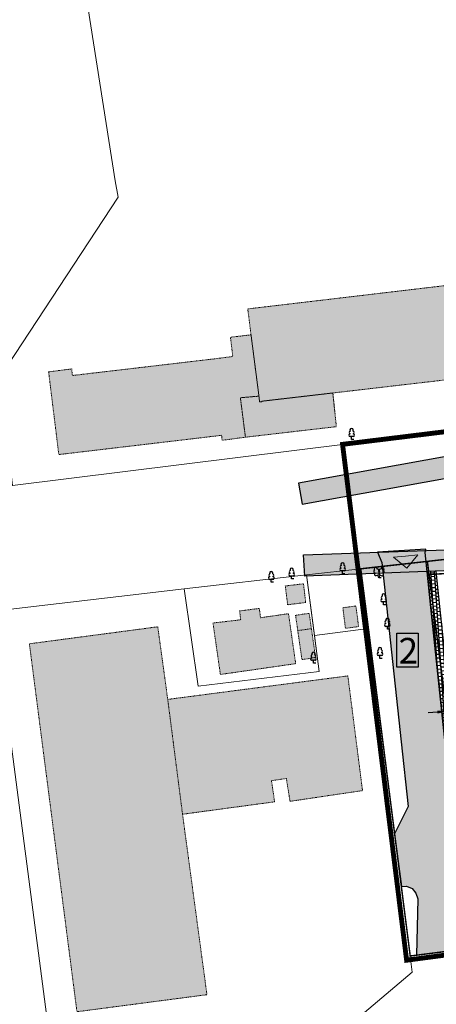
# Model space of a CAD drawing. Units: metres. Extents: x 660040 to 660805, y 6471744 to 6472269.
# Drawn here: x 660198 to 660267, y 6471900 to 6472061 of the extents above; entities that cross this region are included whole.
import ezdxf

# ---------------------------------------------------------------- set-up
doc = ezdxf.new("R2010")
doc.units = ezdxf.units.M
for name, pattern in [('AAREKIVI', [0.2, 0.1, 0.1]), ('BORDER', [44.45, 12.7, -6.35, 12.7, -6.35, 0, -6.35]), ('HOONEKP', [1e-05, 0, 0, -1e-05])]:
    doc.linetypes.add(name, pattern=pattern)
for name, color, linetype in [('1-plan ala piir', 134, 'BORDER'), ('2-krundi pos', 250, 'Continuous'), ('34_plan jalakäijate tn', 250, 'Continuous'), ('LB_min_max', 243, 'Continuous'), ('mõõtjooned', 250, 'Continuous'), ('olemasolev säiluv hoone', 31, 'Continuous'), ('plan jalakäijate tee', 7, 'Continuous'), ('PUU', 114, 'Continuous')]:
    doc.layers.add(name, color=color, linetype=linetype)
for name, color, linetype, lineweight in [('29-plan sissepääs krundile', 250, 'Continuous', 0), ('40-plan krundipiir', 1, 'Continuous', 0), ('HOONE', 7, 'Continuous', 0), ('PIIR', 32, 'Continuous', 0), ('TEE', 7, 'Continuous', 0)]:
    doc.layers.add(name, color=color, linetype=linetype, lineweight=lineweight)
doc.styles.add('ARIAL', font='arial.ttf')
doc.styles.get("Standard").update_dxf_attribs({"font": 'simplex.shx'})
doc.dimstyles.new('ISO-25', dxfattribs={"dimtxt": 2.5, "dimasz": 2.5, "dimexe": 1.25, "dimexo": 0.625, "dimtad": 1, "dimtxsty": 'Standard', "dimcen": 2.5, "dimadec": 0, "dimazin": 0, "dimtfac": 1, "dimtmove": 0, "dimatfit": 3, "dimfxl": 1, "dimarcsym": 0})

# ---------------------------------------------------------------- blocks, each defined once
blk = doc.blocks.new('pos')
at = {"layer": '2-krundi pos', "true_color": 0xf7ffe0}
blk.add_hatch(color=7, dxfattribs=at).paths.add_polyline_path([(661508.39, 6473446.64), (661513.39, 6473446.64), (661513.39, 6473438.64), (661508.39, 6473438.64)])
at = {"layer": '2-krundi pos'}
blk.add_lwpolyline([(661508.39, 6473446.64), (661513.39, 6473446.64), (661513.39, 6473438.64), (661508.39, 6473438.64), (661508.39, 6473446.64)], dxfattribs=at)
blk = doc.blocks.new('juurdepääa')
at = {"layer": '29-plan sissepääs krundile'}
blk.add_hatch(color=256, dxfattribs=at).paths.add_polyline_path([(661471.99, 6473419.51), (661469.99, 6473419.51), (661467.99, 6473419.51), (661469.99, 6473417.51)])
blk.add_lwpolyline([(661471.99, 6473419.51), (661469.99, 6473419.51), (661467.99, 6473419.51), (661469.99, 6473417.51)], close=True, dxfattribs=at)
blk = doc.blocks.new('*D68')
at = {"layer": 'Defpoints', "color": 0, "transparency": 16777216}
for p in [(660272.31, 6471948.15), (660268.32, 6471947.8), (660268.32, 6471947.8)]:
    blk.add_point(p, dxfattribs=at)
at = {"layer": 'mõõtjooned', "color": 0, "lineweight": -2, "transparency": 16777216}
for p, q in [((660272.31, 6471948.15), (660268.32, 6471947.8)), ((660273.8, 6471948.28), (660275.3, 6471948.41)), ((660266.83, 6471947.67), (660265.33, 6471947.54)), ((660268.38, 6471947.18), (660268.43, 6471946.56)), ((660272.36, 6471947.53), (660272.42, 6471946.9))]:
    blk.add_line(p, q, dxfattribs=at)
at = {"layer": 'mõõtjooned', "color": 0, "transparency": 16777216}
for points in [[(660273.78, 6471948.53), (660273.82, 6471948.03), (660272.31, 6471948.15)], [(660266.81, 6471947.92), (660266.85, 6471947.42), (660268.32, 6471947.8)]]:
    blk.add_solid(points, dxfattribs=at)
at = {"layer": 'mõõtjooned', "color": 0, "transparency": 16777216, "insert": (660270.2, 6471949.34), "char_height": 1.5, "attachment_point": 5, "rotation": 4.9889, "style": 'ARIAL'}
blk.add_mtext('4', dxfattribs=at)
blk = doc.blocks.new('LEHTP1')
at = {"color": 0, "linetype": 'Continuous'}
for p, q in [((0.48, 0.95), (-0.48, 0.95)), ((0, 0), (0, 0.95)), ((0.76, 0), (0, 0))]:
    blk.add_line(p, q, dxfattribs=at)
for centre, radius, start, end in [((0, 3.04), 0.554, 332.5799, 207.4201), ((-0.47, 1.42), 0.475, 90.0016, 269.3953), ((-0.34, 2.35), 0.465, 109.0217, 253.1415), ((0.34, 2.35), 0.465, 286.8508, 70.9859), ((0.47, 1.42), 0.475, 270.6047, 89.9984)]:
    blk.add_arc(centre, radius, start, end, dxfattribs=at)
blk = doc.blocks.new('LEHTP2')
at = {"color": 0, "linetype": 'Continuous'}
for p, q in [((-0.88, 0.67), (0.01, 1.02)), ((0, 0), (-0.35, 0.88)), ((0, 0), (0.36, 0.88)), ((0.76, 0), (0, 0)), ((0.01, 1.02), (0.89, 0.66))]:
    blk.add_line(p, q, dxfattribs=at)
at = {"color": 0, "linetype": 'Continuous', "flags": 128}
blk.add_lwpolyline([(0.01, 2.01), (-0.03, 1.86), (-0.03, 1.82), (-0.01, 1.76), (0.03, 1.69), (0.04, 1.65), (0.01, 1.58), (-0.04, 1.48), (-0.05, 1.43), (-0.04, 1.4), (-0.02, 1.34), (0.05, 1.22), (0.06, 1.18), (0.05, 1.14), (0.02, 1.07), (0.01, 1.02)], dxfattribs=at)
at = {"color": 0, "linetype": 'Continuous'}
for centre, radius, start, end in [((-1.11, 2.83), 0.512, 111.5027, 232.5173), ((-1.11, 2.83), 0.512, 350.4856, 111.5002), ((1.16, 2.81), 0.512, 67.6168, 188.6314), ((1.16, 2.81), 0.512, 306.5997, 67.6143), ((-1.26, 2.01), 0.448, 111.4304, 274.4987), ((-1.05, 1.12), 0.475, 111.5014, 291.5004), ((-0.44, 2.33), 0.448, 308.5041, 111.5725), ((0.01, 1.53), 0.475, 66.7655, 111.5015), ((0.48, 2.32), 0.45, 67.7016, 230.5126), ((1.07, 1.1), 0.475, 247.6166, 67.6155), ((1.29, 1.99), 0.448, 264.6183, 67.6866)]:
    blk.add_arc(centre, radius, start, end, dxfattribs=at)

msp = doc.modelspace()

# ---------------------------------------------------------------- hatches: boundary and pattern name
at = {"layer": '34_plan jalakäijate tn', "true_color": 0xfeeab9}
h = msp.add_hatch(color=254, dxfattribs=at)
h.dxf.hatch_style = 1
edge = h.paths.add_edge_path()
edge.add_line((660244.02, 6471985.26), (660244.64, 6471981.82))
edge.add_line((660244.64, 6471981.82), (660294.11, 6471990.72))
edge.add_line((660294.11, 6471990.72), (660329.23, 6471994.45))
edge.add_line((660329.23, 6471994.45), (660344.84, 6471994.58))
edge.add_line((660344.84, 6471994.58), (660355.18, 6471993.93))
edge.add_arc((660356.23, 6472010.66), 16.77, 266.4143, 321.6087)
edge.add_line((660369.37, 6472000.25), (660366.43, 6472050.72))
edge.add_line((660366.43, 6472050.72), (660362.93, 6472050.52))
edge.add_line((660362.93, 6472050.52), (660365.7, 6472003))
edge.add_arc((660362.71, 6472002.83), 3, -52.244, 3.3383, ccw=False)
edge.add_arc((660355.67, 6472011.92), 14.5, 270.762, 307.756, ccw=False)
edge.add_arc((660355.56, 6472019.95), 22.53, 260.9418, 270.762, ccw=False)
edge.add_line((660352.01, 6471997.7), (660338.96, 6471998.17))
edge.add_line((660338.96, 6471998.17), (660331.85, 6471998.01))
edge.add_line((660331.85, 6471998.01), (660321.72, 6471997.24))
edge.add_line((660321.72, 6471997.24), (660293.73, 6471994.2))
edge.add_line((660293.73, 6471994.2), (660244.02, 6471985.26))
h = msp.add_hatch(color=254, dxfattribs=at)
h.dxf.hatch_style = 1
edge = h.paths.add_edge_path()
edge.add_line((660244.82, 6471973.49), (660274.39, 6471974.54))
edge.add_line((660274.39, 6471974.54), (660294.77, 6471975.4))
edge.add_line((660294.77, 6471975.4), (660325.17, 6471978.69))
edge.add_arc((660339.55, 6471846.05), 133.42, 81.2196, 96.1854, ccw=False)
edge.add_arc((660327.11, 6471765.53), 214.9, 78.3445, 81.2196, ccw=False)
edge.add_arc((660368.14, 6471964.42), 11.82, 2.811, 78.3445, ccw=False)
edge.add_arc((660364.23, 6471962.21), 15.95, -57.1539, 10.0766, ccw=False)
edge.add_arc((660373.42, 6471947.96), 1, 122.3409, 183.3363)
edge.add_line((660372.42, 6471947.9), (660372.64, 6471944.1))
edge.add_line((660372.64, 6471944.1), (660369.3, 6471941.32))
edge.add_line((660369.3, 6471941.32), (660369.08, 6471945.1))
edge.add_arc((660368.08, 6471945.04), 1, 3.3385, 119.173)
edge.add_arc((661267.37, 6470267.03), 1904.79, 118.18851, 118.7735)
edge.add_arc((660405.81, 6471840.97), 110.5, 120.0332, 132.2281)
edge.add_arc((660405.81, 6471840.97), 110.5, 132.2281, 146.4064)
edge.add_line((660313.76, 6471902.11), (660311.03, 6471904.32))
edge.add_line((660311.03, 6471904.32), (660314.61, 6471909.38))
edge.add_arc((660406.68, 6471840.14), 115.2, 116.6229, 143.0532, ccw=False)
edge.add_line((660355.06, 6471943.13), (660370.29, 6471951.34))
edge.add_arc((660364.25, 6471962.24), 12.46, 299.0115, 371.7293)
edge.add_arc((660368.02, 6471964.31), 8.44, 3.1576, 85.6205)
edge.add_arc((660339.17, 6471836.66), 139.23, 77.7682, 95.7165)
edge.add_arc((663334.92, 6444085.32), 28051.78, 96.158999, 96.22122)
edge.add_line((660295.01, 6471971.91), (660245.08, 6471970))
edge.add_line((660245.08, 6471970), (660244.82, 6471973.49))
at = {"layer": 'LB_min_max'}
for points in [[(660266.6, 6471939.02), (660266.16, 6471940.15), (660265.87, 6471938.97), (660266.16, 6471938.99), (660266.3, 6471937.2), (660266.45, 6471937.21), (660266.32, 6471939)], [(660264.14, 6471938.06), (660263.91, 6471936.88), (660263.41, 6471937.98), (660263.7, 6471938.02), (660263.52, 6471939.8), (660263.67, 6471939.82), (660263.87, 6471938.03)]]:
    msp.add_hatch(color=256, dxfattribs=at).paths.add_polyline_path(points)
at = {"layer": 'olemasolev säiluv hoone', "ltscale": 4}
h = msp.add_hatch(color=256, dxfattribs=at)
h.paths.add_polyline_path([(660199.82, 6471958.88), (660220.9, 6471961.67), (660222.54, 6471949.75), (660224.97, 6471930.9), (660228.98, 6471901.28), (660207.63, 6471898.48)])
h.paths.add_polyline_path([(660224.97, 6471930.9), (660222.54, 6471949.75), (660252.12, 6471953.61), (660254.53, 6471934.78), (660242.62, 6471933.02), (660242.02, 6471936.77), (660239.58, 6471936.41), (660240.09, 6471932.94)])
h.paths.add_polyline_path([(660236.22, 6472009.59), (660237.52, 6471999.53), (660234.47, 6471999.27), (660235.3, 6471992.79), (660231.47, 6471992.28), (660231.39, 6471993.1), (660204.65, 6471989.94), (660203.41, 6472000), (660202.98, 6472003.52), (660206.77, 6472004), (660206.88, 6472002.92), (660230.18, 6472005.65), (660233.23, 6472006.04), (660232.84, 6472009.21)])
h.paths.add_polyline_path([(660236.22, 6472009.59), (660235.68, 6472013.85), (660250, 6472015.54), (660319.69, 6472023.77), (660321.47, 6472008.38), (660321.19, 6472008.35), (660250, 6472000.09), (660249.19, 6472000), (660238.01, 6471998.7), (660238.01, 6471998.6), (660237.62, 6471998.58), (660237.52, 6471999.53)])
h.paths.add_polyline_path([(660249.66, 6472000.05), (660250.23, 6471994.52), (660235.3, 6471992.79), (660234.47, 6471999.27), (660237.52, 6471999.53), (660237.62, 6471998.58), (660238.01, 6471998.6), (660238.01, 6471998.7)])
h.paths.add_polyline_path([(660321.19, 6472008.35), (660321.97, 6472002.9), (660298.13, 6472000.3), (660297.37, 6472005.59)])
h.paths.add_polyline_path([(660331.57, 6472025.18), (660333.47, 6472009.98), (660321.47, 6472008.38), (660318.24, 6472036.29), (660333.14, 6472037.97), (660333.63, 6472033.98), (660334.53, 6472025.43)])
h.paths.add_polyline_path([(660229.97, 6471962.29), (660234.52, 6471962.82), (660234.34, 6471964.28), (660237.59, 6471964.68), (660237.77, 6471963.16), (660242.37, 6471963.82), (660243.55, 6471955.62), (660231.19, 6471953.84)])
h.paths.add_polyline_path([(660251.3, 6471964.8), (660251.72, 6471961.42), (660253.89, 6471961.71), (660253.44, 6471965.09)])
h.paths.add_polyline_path([(660246.82, 6471956.61), (660245.77, 6471963.88), (660243.53, 6471963.56), (660244.58, 6471956.29)])
h.paths.add_polyline_path([(660241.85, 6471968.37), (660242.23, 6471965.29), (660245.2, 6471965.66), (660244.83, 6471968.73)])
at = {"layer": 'plan jalakäijate tee', "linetype": 'Continuous', "ltscale": 0.5}
h = msp.add_hatch(dxfattribs=at)
h.set_pattern_fill('AR-B88', color=8, scale=0.003, angle=93.9031, style=0)
h.set_pattern_definition([(93.903060132, (0, 0), (-0.608186121044, -0.041494604094), []), (183.903060132, (0, 0), (-0.587438818997, -0.345587664616), [0.6096, -0.6096])])
edge = h.paths.add_edge_path()
edge.add_line((660271.94, 6471931.73), (660270.41, 6471935.16))
edge.add_line((660270.41, 6471935.16), (660267.24, 6471965))
edge.add_line((660267.24, 6471965), (660266.64, 6471970.81))
edge.add_line((660266.64, 6471970.81), (660265.14, 6471970.75))
edge.add_line((660265.14, 6471970.75), (660265.75, 6471964.84))
edge.add_line((660265.75, 6471964.84), (660268.94, 6471934.77))
edge.add_line((660268.94, 6471934.77), (660270.38, 6471931.54))
edge.add_line((660270.38, 6471931.54), (660271.93, 6471931.74))
at = {"layer": 'TEE', "linetype": 'AAREKIVI', "ltscale": 0.5, "true_color": 0xe0e0e0}
h = msp.add_hatch(color=254, dxfattribs=at)
h.dxf.hatch_style = 1
h.paths.add_polyline_path([(660256.99, 6471973.93), (660257.68, 6471972.23), (660260.86, 6471942.79), (660262.02, 6471932.18), (660259.8, 6471927.71), (660260.91, 6471919.02), (660261.73, 6471919.08), (660262.67, 6471918.72), (660263.31, 6471917.95), (660263.59, 6471917), (660263.37, 6471907.76), (660273.28, 6471909.01), (660270.38, 6471931.54), (660268.94, 6471934.77), (660265.75, 6471964.84), (660264.93, 6471972.85), (660264.81, 6471973.89), (660264.92, 6471974.39)])

# ---------------------------------------------------------------- linework, layer by layer
at = {"flags": 128}
msp.add_lwpolyline([(660244.02, 6471985.26), (660244.64, 6471981.82), (660294.11, 6471990.72), (660329.23, 6471994.45), (660344.84, 6471994.58), (660355.18, 6471993.93, 0.245598), (660369.37, 6472000.25), (660366.43, 6472050.72), (660362.93, 6472050.52), (660365.7, 6472003, -0.247393), (660364.54, 6472000.46, -0.162833), (660355.86, 6471997.42, -0.042875), (660352.01, 6471997.7), (660338.96, 6471998.17), (660331.85, 6471998.01), (660321.72, 6471997.24), (660293.73, 6471994.2)], format="xyb", close=True, dxfattribs=at)
for points in [[(660295.01, 6471971.91), (660245.08, 6471970), (660244.82, 6471973.49), (660274.39, 6471974.54)], [(660271.94, 6471931.73), (660270.41, 6471935.16), (660267.24, 6471965), (660266.64, 6471970.81), (660265.14, 6471970.75), (660265.75, 6471964.84), (660268.94, 6471934.77), (660270.38, 6471931.54), (660271.93, 6471931.74)]]:
    msp.add_lwpolyline(points, dxfattribs=at)
msp.add_lwpolyline([(660256.99, 6471973.93), (660257.68, 6471972.23), (660260.86, 6471942.79), (660262.02, 6471932.18), (660259.8, 6471927.71), (660260.91, 6471919.02), (660261.73, 6471919.08), (660262.67, 6471918.72), (660263.31, 6471917.95), (660263.59, 6471917), (660263.37, 6471907.76), (660273.28, 6471909.01), (660270.38, 6471931.54), (660268.94, 6471934.77), (660265.75, 6471964.84), (660264.93, 6471972.85), (660264.81, 6471973.89), (660264.92, 6471974.39)], close=True, dxfattribs=at)
at = {"layer": '1-plan ala piir', "ltscale": 0.1, "const_width": 0.8}
msp.add_lwpolyline([(660251.25, 6471991.62), (660261.77, 6471906.94), (660283.97, 6471909.88), (660291.48, 6471910.84), (660320.73, 6471888.18), (660337.59, 6471914.98), (660362.03, 6471979.21), (660362.03, 6471979.21), (660336.16, 6472002.06)], close=True, dxfattribs=at)
at = {"layer": '40-plan krundipiir', "linetype": 'Continuous', "const_width": 0.24, "flags": 128}
for points in [[(660265.45, 6471970.26), (660265.18, 6471972.41), (660349.94, 6471981.84), (660347.31, 6471974.82), (660347.31, 6471974.82), (660347.31, 6471974.82), (660295.04, 6471971.91)], [(660265.46, 6471970.26), (660272.18, 6471917.62), (660272.18, 6471917.62), (660272.26, 6471916.96), (660273.28, 6471909.01), (660291.62, 6471911.36), (660306.29, 6471900), (660313.27, 6471909.01), (660327.15, 6471929.8), (660338.25, 6471950.63), (660347.31, 6471974.82), (660265.46, 6471970.26)], [(660254.24, 6471971.19), (660265.18, 6471972.41), (660273.27, 6471909.02), (660262.36, 6471907.63), (660255.5, 6471961.37)]]:
    msp.add_lwpolyline(points, close=True, dxfattribs=at)
at = {"layer": 'HOONE', "linetype": 'HOONEKP', "lineweight": 0, "ltscale": 0.5, "flags": 128}
for points in [[(660236.22, 6472009.59), (660235.68, 6472013.85), (660250, 6472015.54), (660319.69, 6472023.77), (660321.47, 6472008.38), (660321.19, 6472008.35), (660250, 6472000.09), (660249.19, 6472000), (660238.01, 6471998.7), (660238.01, 6471998.6), (660237.62, 6471998.58), (660237.52, 6471999.53), (660236.22, 6472009.59)], [(660250, 6471996.74), (660249.66, 6471999.97)], [(660234.47, 6471999.27), (660235.3, 6471992.79)], [(660241.85, 6471968.37), (660242.23, 6471965.29), (660245.2, 6471965.66), (660244.83, 6471968.73), (660241.85, 6471968.37)], [(660229.97, 6471962.29), (660234.52, 6471962.82), (660234.34, 6471964.28), (660237.59, 6471964.68), (660237.77, 6471963.16), (660242.37, 6471963.82), (660243.55, 6471955.62), (660231.19, 6471953.84), (660231.19, 6471953.84), (660229.97, 6471962.29)], [(660251.3, 6471964.8), (660251.72, 6471961.42), (660253.89, 6471961.71), (660253.44, 6471965.09), (660251.3, 6471964.8)]]:
    msp.add_lwpolyline(points, dxfattribs=at)
for points in [[(660236.22, 6472009.59), (660237.52, 6471999.53), (660234.47, 6471999.27), (660235.3, 6471992.79), (660231.47, 6471992.28), (660231.39, 6471993.1), (660204.65, 6471989.94), (660203.41, 6472000), (660202.98, 6472003.52), (660206.77, 6472004), (660206.88, 6472002.92), (660230.18, 6472005.65), (660233.23, 6472006.04), (660232.84, 6472009.21)], [(660199.82, 6471958.88), (660220.9, 6471961.67), (660222.54, 6471949.75), (660224.97, 6471930.9), (660228.98, 6471901.28), (660207.63, 6471898.48)]]:
    msp.add_lwpolyline(points, close=True, dxfattribs=at)
at = {"layer": 'HOONE', "linetype": 'HOONEKP', "ltscale": 0.5, "flags": 128}
for points in [[(660237.52, 6471999.53), (660236.22, 6472009.59)], [(660249.66, 6472000.05), (660250.23, 6471994.52), (660235.3, 6471992.79), (660234.47, 6471999.27), (660237.52, 6471999.53), (660237.62, 6471998.58), (660238.01, 6471998.6), (660238.01, 6471998.7), (660249.66, 6472000.05)], [(660246.82, 6471956.61), (660245.77, 6471963.88), (660243.53, 6471963.56), (660244.58, 6471956.29), (660246.82, 6471956.61)], [(660246.13, 6471961.36), (660243.9, 6471961.04)]]:
    msp.add_lwpolyline(points, dxfattribs=at)
msp.add_lwpolyline([(660224.97, 6471930.9), (660222.54, 6471949.75), (660252.12, 6471953.61), (660254.53, 6471934.78), (660242.62, 6471933.02), (660242.02, 6471936.77), (660239.58, 6471936.41), (660240.09, 6471932.94)], close=True, dxfattribs=at)
at = {"layer": 'PIIR', "ltscale": 0.5}
for points in [[(660336.26, 6472002.18), (660197.04, 6471984.89), (660196.12, 6471992.73), (660194.97, 6472002.68), (660214.38, 6472032.18), (660213.93, 6472034.9), (660208.86, 6472067), (660202.4, 6472107.89), (660212.35, 6472113.2), (660230.01, 6472115.75), (660276.28, 6472122.43), (660344.38, 6472130.9), (660349.9, 6472043.27), (660336.26, 6472002.18)], [(660065.96, 6471949.66), (660040.5, 6471946.76), (660044.17, 6471966.15), (660105.11, 6471973.72), (660137.33, 6471977.72), (660159.8, 6471980.42), (660183.69, 6471983.28), (660197.04, 6471984.89), (660336.26, 6472002.18), (660349.94, 6471981.84), (660265.18, 6471972.41), (660254.24, 6471971.19), (660245.34, 6471970.2), (660225.26, 6471967.88), (660193.92, 6471964.23), (660131.42, 6471957.12), (660089.69, 6471952.37), (660065.96, 6471949.66)], [(660265.18, 6471972.41), (660349.94, 6471981.84), (660338.25, 6471950.63), (660327.15, 6471929.8), (660313.27, 6471909.01), (660306.29, 6471900), (660291.62, 6471911.36), (660284.9, 6471910.5), (660283.17, 6471924.04), (660270.64, 6471934.06), (660269.91, 6471935.37), (660265.18, 6471972.41)], [(660254.24, 6471971.19), (660265.18, 6471972.41), (660269.91, 6471935.37), (660270.64, 6471934.06), (660283.17, 6471924.04), (660284.9, 6471910.5), (660262.36, 6471907.63), (660255.5, 6471961.37), (660254.24, 6471971.19)], [(660245.34, 6471970.2), (660254.24, 6471971.19), (660255.5, 6471961.37), (660246.62, 6471960.23), (660245.34, 6471970.2)], [(660245.34, 6471970.2), (660247.39, 6471954.32), (660227.53, 6471951.93), (660225.26, 6471967.88), (660245.34, 6471970.2)], [(660193.92, 6471964.23), (660225.26, 6471967.88), (660227.53, 6471951.93), (660247.39, 6471954.32), (660246.62, 6471960.23), (660255.5, 6471961.37), (660262.36, 6471907.63), (660262.7, 6471904.95), (660227.81, 6471875.49), (660225.18, 6471873.26), (660223.85, 6471872.13), (660206.31, 6471869.96), (660193.92, 6471964.23)], [(660206.31, 6471869.96), (660223.85, 6471872.13), (660225.18, 6471873.26), (660227.81, 6471875.49), (660262.7, 6471904.95), (660262.36, 6471907.63), (660284.9, 6471910.5), (660291.62, 6471911.36), (660306.29, 6471900), (660298.33, 6471889.73), (660283.99, 6471872.86), (660278.01, 6471865.92), (660260.31, 6471849.3), (660241.63, 6471834.38), (660216.83, 6471817.7), (660213.19, 6471822.4), (660207.91, 6471857.81), (660206.31, 6471869.96)]]:
    msp.add_lwpolyline(points, dxfattribs=at)
msp.add_lwpolyline([(660265.18, 6471972.41), (660269.91, 6471935.37), (660270.64, 6471934.06), (660283.17, 6471924.04), (660284.9, 6471910.5), (660291.62, 6471911.36), (660306.29, 6471900), (660313.27, 6471909.01), (660327.15, 6471929.8), (660338.25, 6471950.63), (660349.94, 6471981.84), (660265.18, 6471972.41)], close=True, dxfattribs=at)
at = {"layer": 'PIIR', "ltscale": 0.5, "flags": 128}
for points in [[(660254.24, 6471971.19), (660255.5, 6471961.37), (660262.36, 6471907.63), (660284.9, 6471910.5), (660283.17, 6471924.04), (660270.64, 6471934.06), (660269.91, 6471935.37), (660265.18, 6471972.41), (660254.24, 6471971.19)], [(660245.34, 6471970.2), (660225.26, 6471967.88), (660227.53, 6471951.93), (660247.39, 6471954.32), (660245.34, 6471970.2)]]:
    msp.add_lwpolyline(points, close=True, dxfattribs=at)

# ---------------------------------------------------------------- block references
at = {"layer": '2-krundi pos', "xscale": 0.6999999999534339, "yscale": 0.6999999999534339, "zscale": 0.6999999999534339}
msp.add_blockref('pos', (197204.3, 1940547.99), dxfattribs=at)
at = {"layer": '29-plan sissepääs krundile', "rotation": 5.914592342948609}
msp.add_blockref('juurdepääa', (669372.02, -35147.41), dxfattribs=at)
at = {"layer": 'PUU', "linetype": 'Continuous', "lineweight": 0, "xscale": 0.5, "yscale": 0.5, "zscale": 0.5}
for name, p in [('LEHTP1', (660252.74, 6471992.41)), ('LEHTP1', (660239.54, 6471968.97)), ('LEHTP1', (660242.89, 6471969.52)), ('LEHTP1', (660251.26, 6471970.36)), ('LEHTP2', (660257.23, 6471969.73)), ('LEHTP1', (660258, 6471965.28)), ('LEHTP1', (660258.62, 6471961.27)), ('LEHTP1', (660257.39, 6471956.48)), ('LEHTP1', (660246.47, 6471955.69))]:
    msp.add_blockref(name, p, dxfattribs=at)

# ---------------------------------------------------------------- texts
at = {"layer": '2-krundi pos', "insert": (660260.46, 6471959.84), "char_height": 4.2, "width": 2.834, "attachment_point": 1}
msp.add_mtext('{\\fArial|b0|i0|c186|p34;2}', dxfattribs=at)

# ---------------------------------------------------------------- dimensions: what is measured, and where the dimension line sits
at = {"layer": 'mõõtjooned', "color": 0}
dim = msp.add_aligned_dim(p1=(660272.31, 6471948.15), p2=(660268.32, 6471947.8), distance=0, dimstyle='ISO-25', override={"dimtxt": 1.5, "dimasz": 1.5, "dimdec": 1, "dimlfac": -1, "dimtxsty": 'ARIAL'}, dxfattribs=at)
dim.commit()
dim.dimension.update_dxf_attribs({"geometry": '*D68', "text_midpoint": (660270.2, 6471949.34)})

doc.saveas('drawing.dxf')
